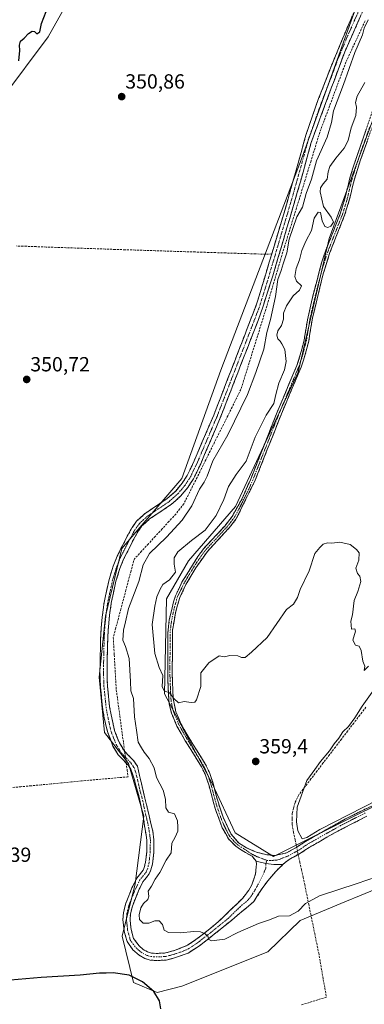
# Model space of a CAD drawing. Units: metres. Extents: x 628548 to 632027, y 4694916 to 4697294.
# Drawn here: x 629522 to 629691, y 4696531 to 4697013 of the extents above; entities that cross this region are included whole.
import ezdxf
from ezdxf.enums import TextEntityAlignment as Align

# ---------------------------------------------------------------- set-up
doc = ezdxf.new("R2010")
doc.units = ezdxf.units.M
doc.header["$MEASUREMENT"] = 0
doc.linetypes.add('TRAZO_Y_PUNTO', pattern=[1, 0.5, -0.25, 0, -0.25])
doc.linetypes.add('TRAZOSX2', pattern=[1.5, 1, -0.5])
for name, color, linetype, lineweight in [('Arbolado forestal CxS', 92, 'Continuous', 0), ('Camino', 19, 'TRAZOSX2', 0), ('Camino Cxs', 19, 'Continuous', 0), ('Camino eje', 19, 'TRAZO_Y_PUNTO', 0), ('Carátula', 7, 'Continuous', 5), ('Corriente artificial lineal', 5, 'TRAZOSX2', 13), ('Corriente artificial lineal oculto', 135, 'TRAZO_Y_PUNTO', 13), ('Cultivos herbáceos CxS', 92, 'Continuous', 0), ('Curva de nivel maestra', 36, 'Continuous', 30), ('Curva de nivel normal', 36, 'Continuous', 0), ('Matorral CxS', 135, 'Continuous', 0), ('Punto de cota en terreno', 7, 'Continuous', 0), ('Rótulo de punto de cota en terreno', 19, 'Continuous', 0)]:
    doc.layers.add(name, color=color, linetype=linetype, lineweight=lineweight)
doc.styles.add('Arial', font='txt', dxfattribs={"height": 0.2})

# ---------------------------------------------------------------- blocks, each defined once
blk = doc.blocks.new('*U151')
at = {"layer": 'Cultivos herbáceos CxS', "color": 92, "linetype": 'Continuous', "lineweight": 0}
for points in [[(629320.1791, 4696527.1845, 349.0906), (629327.4957, 4696594.6749, 347.311), (629345.9777, 4696683.2277, 350.253), (629359.1383, 4696725.3669, 349.4723), (629373.6145, 4696753.0211, 350.6906), (629406.1771, 4696809.6545, 350.671), (629445.1757, 4696859.8199, 350.8095), (629486.7565, 4696936.7447, 350.6136), (629513.2997, 4696973.7331, 350.8619), (629536.0511, 4697004.0833, 350.9045), (629565.7117, 4697057.0899, 351.206), (629588.8151, 4697101.4721, 351.1697), (629611.2675, 4697146.4735, 351.1784), (629632.9231, 4697198.4401, 351.911), (629659.3312, 4697250.2453, 351.895), (629842.3162, 4697253.6575, 356.1204)], [(629691.5197, 4697032.5377, 352.2331), (629660.2355, 4696945.2809, 352.8476), (629620.4195, 4696840.9543, 351.6621), (629601.4591, 4696787.8417, 351.8289), (629572.0717, 4696753.6983, 351.1987), (629564.0473, 4696720.4963, 351.542), (629560.9349, 4696690.5751, 350.8504), (629563.5397, 4696663.5989, 350.7725), (629575.2611, 4696648.3811, 352.2648), (629582.8529, 4696622.5329, 352.9624), (629578.5455, 4696589.4065, 353.0021), (629572.1543, 4696563.8493, 351.8575), (629577.7669, 4696541.1273, 349.7705), (629589.3137, 4696536.3303, 350.4221), (629601.4569, 4696539.3545, 351.3217), (629643.3947, 4696556.1589, 351.3156), (629659.2831, 4696571.6021, 352.2514), (629679.1399, 4696579.8101, 352.5459), (629702.8899, 4696589.6223, 353.0556)], [(629736.7535, 4696648.1029, 359.8586), (629646.2245, 4696602.8379, 359.0692), (629627.4365, 4696614.5001, 358.7289), (629616.1459, 4696638.5899, 358.9158), (629592.9267, 4696682.5661, 359.9751), (629593.8753, 4696729.0393, 360.5621), (629604.7075, 4696747.5295, 360.3439), (629627.5909, 4696774.1269, 360.6634), (629658.3385, 4696840.0053, 360.8659), (629673.5071, 4696905.4479, 360.8293), (629700.3169, 4696978.4773, 361.4326)]]:
    blk.add_polyline3d(points, dxfattribs=at)
blk = doc.blocks.new('*U177')
at = {"layer": 'Curva de nivel normal', "color": 36, "linetype": 'Continuous', "lineweight": 0}
for points in [[(629697.21, 4696630.63, 360), (629668.88, 4696616.15, 360), (629662.59, 4696612.18, 360), (629660.24, 4696611.51, 360), (629658.16, 4696615.47, 360), (629657.42, 4696619.88, 360), (629657.8, 4696626.96, 360), (629662.54, 4696640.04, 360), (629666.48, 4696645.47, 360), (629669.13, 4696649.29, 360), (629673.55, 4696654.56, 360), (629675.91, 4696658, 360), (629678.15, 4696660.8, 360), (629680.12, 4696663.81, 360), (629682.92, 4696666.52, 360), (629686.07, 4696670.78, 360), (629689.65, 4696676.45, 360), (629696.99, 4696686.67, 360)], [(629692.75, 4696696.04, 360), (629690.59, 4696693.97, 360), (629690.96, 4696695.96, 360), (629689.96, 4696698.5, 360), (629689.03, 4696703.76, 360), (629688.1, 4696705.83, 360), (629686.32, 4696706.38, 360), (629685.07, 4696708.72, 360), (629686.31, 4696713.12, 360), (629685.99, 4696714.24, 360), (629684.36, 4696714.16, 360), (629683.97, 4696718.05, 360), (629684.86, 4696721.24, 360), (629685.74, 4696728.16, 360), (629687.43, 4696732.58, 360), (629688.88, 4696737.43, 360), (629688.51, 4696740.08, 360), (629687.3, 4696741.36, 360), (629686.54, 4696743.94, 360), (629687.92, 4696747.98, 360), (629688.1, 4696751.5, 360), (629686.79, 4696753.18, 360), (629683.77, 4696755.66, 360), (629678.65, 4696756.71, 360), (629674.72, 4696756.28, 360), (629672.6, 4696756.33, 360), (629670.53, 4696755.79, 360), (629668.87, 4696754.12, 360), (629666.46, 4696751.14, 360), (629663.65, 4696742.78, 360), (629659.32, 4696733.55, 360), (629657.99, 4696729.72, 360), (629655.99, 4696726.38, 360), (629652.56, 4696723.72, 360), (629643.2, 4696710.05, 360), (629635.49, 4696702.81, 360), (629632.32, 4696700.27, 360), (629630.53, 4696700.26, 360), (629628.82, 4696701.12, 360), (629624.85, 4696701.19, 360), (629622.31, 4696700.62, 360), (629619.64, 4696701.05, 360), (629614.56, 4696697.72, 360), (629610.73, 4696692.78, 360), (629610.71, 4696686.1, 360), (629608.48, 4696679.54, 360), (629607.68, 4696678.49, 360), (629605.98, 4696678.26, 360), (629602.53, 4696678.79, 360), (629599.7, 4696678.14, 360), (629597.44, 4696680.17, 360), (629595.43, 4696682.96, 360), (629592.74, 4696684.01, 360), (629591.79, 4696686.1, 360), (629592.03, 4696691.39, 360), (629590.36, 4696695.36, 360), (629588.26, 4696702.2, 360), (629586.85, 4696716.38, 360), (629588.1, 4696725.38, 360), (629589.11, 4696730.05, 360), (629590.86, 4696733.72, 360), (629592.16, 4696736.05, 360), (629595.35, 4696738.38, 360), (629598.29, 4696742.05, 360), (629597.71, 4696745.91, 360), (629597.59, 4696749.01, 360), (629599.5, 4696752, 360), (629606.1, 4696757.5, 360), (629612.82, 4696762.62, 360), (629618.12, 4696769.74, 360), (629621.98, 4696777.64, 360), (629624.29, 4696784.05, 360), (629627.92, 4696789.87, 360), (629632.88, 4696796.4, 360), (629637.26, 4696808.21, 360), (629642.64, 4696818.92, 360), (629646.38, 4696824.66, 360), (629647.38, 4696829.09, 360), (629648.91, 4696834.52, 360), (629651.67, 4696841.04, 360), (629652.4, 4696845.19, 360), (629651.79, 4696851.07, 360), (629650.38, 4696853.84, 360), (629649.47, 4696855.21, 360), (629648.34, 4696856.2, 360), (629647.79, 4696858.04, 360), (629648.4, 4696860.15, 360), (629650.11, 4696862.74, 360), (629651.05, 4696865.91, 360), (629651.14, 4696868.77, 360), (629652.5, 4696872.49, 360), (629655.87, 4696877.39, 360), (629658.89, 4696880.06, 360), (629659.84, 4696882.18, 360), (629657.54, 4696884.54, 360), (629656.68, 4696886.76, 360), (629657.38, 4696890.78, 360), (629658.86, 4696894.93, 360), (629660.09, 4696899.59, 360), (629662.05, 4696904.16, 360), (629664.79, 4696909.37, 360), (629666.14, 4696915.31, 360), (629668.07, 4696918.25, 360), (629669.24, 4696918.07, 360), (629669.99, 4696914.06, 360), (629671.26, 4696911.34, 360), (629672.8, 4696910.7, 360), (629674.33, 4696911.4, 360), (629675.53, 4696913.44, 360), (629674.47, 4696915.88, 360), (629670.64, 4696921.05, 360), (629669.03, 4696928.31, 360), (629669.26, 4696930.17, 360), (629670.55, 4696932.19, 360), (629672.45, 4696934.5, 360), (629672.88, 4696938.03, 360), (629673.71, 4696940.56, 360), (629676.67, 4696944.76, 360), (629680.84, 4696949.58, 360), (629682.82, 4696953.37, 360), (629684.23, 4696959.5, 360), (629686.57, 4696965.66, 360), (629686.79, 4696969.7, 360), (629686.26, 4696971.92, 360), (629687.21, 4696975.03, 360), (629690.91, 4696981.8, 360)]]:
    blk.add_polyline3d(points, dxfattribs=at)
blk = doc.blocks.new('*U191')
at = {"layer": 'Curva de nivel maestra', "color": 36, "linetype": 'Continuous', "lineweight": 30}
for points in [[(629591.13, 4696528.31, 350), (629590.5, 4696532.15, 350), (629587.72, 4696536.83, 350), (629582.22, 4696541.57, 350), (629575.67, 4696544.76, 350), (629567.86, 4696545.99, 350), (629564.36, 4696545.71, 350), (629561.08, 4696545.74, 350), (629551.72, 4696544.8, 350), (629532.54, 4696543.64, 350), (629502.36, 4696541.1, 350), (629488.37, 4696539.44, 350), (629470.67, 4696537.58, 350), (629441.11, 4696533.9, 350), (629427.75, 4696532.56, 350), (629419.73, 4696531.42, 350), (629404.89, 4696530.26, 350)], [(629521.73, 4696992.4, 350), (629522.12, 4696997.4, 350), (629521.93, 4697000.07, 350), (629522.51, 4697001.94, 350), (629524.32, 4697003.54, 350), (629526.38, 4697005.77, 350), (629528.15, 4697006.9, 350), (629529.28, 4697006.71, 350), (629530.48, 4697005.6, 350), (629531.99, 4697006.58, 350), (629532.79, 4697010.64, 350), (629535.08, 4697016.53, 350)]]:
    blk.add_polyline3d(points, dxfattribs=at)
blk = doc.blocks.new('5PATER')
at = {"layer": 'Carátula', "linetype": 'Continuous', "lineweight": 5}
h = blk.add_hatch(color=250, dxfattribs=at)
edge = h.paths.add_edge_path()
edge.add_ellipse((0, 0.01), major_axis=(-1.33, -1.34), ratio=0.999422, start_angle=0, end_angle=360)

msp = doc.modelspace()

# ---------------------------------------------------------------- linework, layer by layer
at = {"layer": 'Arbolado forestal CxS', "color": 92, "linetype": 'Continuous', "lineweight": 0}
for points in [[(629659.33, 4697250.25, 351.9), (629632.92, 4697198.44, 351.91), (629611.27, 4697146.47, 351.18), (629588.82, 4697101.47, 351.17), (629565.71, 4697057.09, 351.21), (629536.05, 4697004.08, 350.9), (629513.3, 4696973.73, 350.86), (629486.76, 4696936.74, 350.61), (629445.18, 4696859.82, 350.81), (629406.18, 4696809.65, 350.67), (629373.61, 4696753.02, 350.69), (629359.14, 4696725.37, 349.47), (629345.98, 4696683.23, 350.25), (629327.5, 4696594.67, 347.31), (629320.18, 4696527.18, 349.09), (629312.09, 4696488.66, 348.07), (629310.27, 4696456.27, 348.56), (629308.47, 4696419.2, 347.99), (629309.35, 4696385.08, 347.88), (629317.48, 4696330.34, 347.63)], [(629565.71, 4697057.09, 351.21), (629536.05, 4697004.08, 350.9), (629513.3, 4696973.73, 350.86), (629486.76, 4696936.74, 350.61), (629445.18, 4696859.82, 350.81), (629406.18, 4696809.65, 350.67), (629373.61, 4696753.02, 350.69), (629359.14, 4696725.37, 349.47), (629345.98, 4696683.23, 350.25), (629327.5, 4696594.67, 347.31), (629320.18, 4696527.18, 349.09)]]:
    msp.add_polyline3d(points, dxfattribs=at)
at = {"layer": 'Camino', "color": 19, "linetype": 'TRAZOSX2', "lineweight": 0}
for points in [[(629650.8, 4696598.87), (629649.63, 4696597.82), (629647.13, 4696595.28), (629643.45, 4696590.95), (629640.6, 4696587.2), (629636.67, 4696580.88), (629628.69, 4696574.1), (629616.45, 4696564.15), (629609.95, 4696559.11), (629604.46, 4696555.59), (629598.77, 4696553.51), (629593.79, 4696552.16), (629588.81, 4696551.93), (629585.9, 4696552.17), (629583.26, 4696552.99), (629580.47, 4696554.53), (629577.5, 4696557.17), (629574.58, 4696561.22), (629573.18, 4696566.45), (629572.56, 4696572.02), (629572.82, 4696575.26), (629573.86, 4696579.58), (629577.01, 4696587.48), (629579.39, 4696592.31), (629582.44, 4696596.12), (629582.99, 4696597.44), (629583.63, 4696600.08), (629584.19, 4696605.05), (629584.27, 4696610.86), (629582.63, 4696621.44), (629580.69, 4696631.21), (629578.08, 4696640.87), (629576.4, 4696645.65), (629575.07, 4696647.62), (629570.29, 4696652.64), (629567.71, 4696656.92), (629565.12, 4696663.52), (629563.42, 4696670.72), (629562.62, 4696675.65), (629561.58, 4696685.9), (629561.34, 4696693.43), (629561.63, 4696708.56), (629562.05, 4696716.49), (629562.85, 4696723.56), (629563.66, 4696728.76), (629565.82, 4696738.52), (629567.77, 4696744.94), (629569.75, 4696749.85), (629571.62, 4696753.56), (629574.68, 4696759.6), (629577.13, 4696763.95), (629579.29, 4696767), (629583.45, 4696770.82), (629594.22, 4696778.04), (629598.38, 4696781.78), (629601.5, 4696785.56), (629604.02, 4696789.37), (629607.43, 4696796.58), (629616.99, 4696818.93), (629625.49, 4696840.86), (629638.13, 4696873.72), (629645.34, 4696897.81), (629651.88, 4696919.64), (629662.08, 4696955.92), (629666.87, 4696970.13), (629674.09, 4696988.79), (629683.18, 4697010.77), (629691.66, 4697029.21)], [(629694.64, 4697027.41), (629681.08, 4696996.76), (629664.64, 4696952.4), (629659.39, 4696933.11), (629645.87, 4696887.04), (629639.75, 4696868), (629628.73, 4696839.61), (629620.21, 4696817.62), (629610.6, 4696795.15), (629607.05, 4696787.66), (629604.29, 4696783.49), (629600.89, 4696779.38), (629596.36, 4696775.29), (629585.6, 4696768.08), (629581.9, 4696764.7), (629580.06, 4696762.1), (629577.62, 4696757.74), (629572.91, 4696748.42), (629571.05, 4696743.78), (629569.17, 4696737.64), (629567.03, 4696727.87), (629566.03, 4696721.06), (629565.31, 4696713.34), (629564.96, 4696703.34), (629564.8, 4696691.94), (629565.04, 4696686.14), (629566.05, 4696676.18), (629568.46, 4696664.51), (629570.83, 4696658.48), (629573.46, 4696654.23), (629577.77, 4696649.82), (629579.63, 4696647.06), (629587.2, 4696615.19), (629587.74, 4696611.06), (629587.65, 4696604.82), (629586.98, 4696599.05), (629586.29, 4696596.34), (629585.46, 4696594.34), (629582.34, 4696590.43), (629580.18, 4696586.06), (629577.18, 4696578.53), (629576.26, 4696574.71), (629576.04, 4696572.07), (629576.6, 4696567.1), (629577.76, 4696562.76), (629580.49, 4696559.09), (629582.46, 4696557.39), (629584.62, 4696556.2), (629586.56, 4696555.6), (629588.86, 4696555.4), (629593.39, 4696555.64), (629598.65, 4696557.13), (629604.18, 4696559.38), (629608.28, 4696562.2), (629614.29, 4696566.87), (629619.39, 4696571.01), (629631.15, 4696582.46), (629634.18, 4696586.41), (629635.65, 4696589.02), (629637.41, 4696594.37), (629637.9, 4696599.34), (629637.78, 4696600.58)], [(629637.78, 4696600.58), (629635.71, 4696602.99), (629632.55, 4696604.81), (629627.75, 4696607.86), (629624.22, 4696611.49), (629621.18, 4696616.95), (629617.84, 4696625.94), (629614.68, 4696637.48), (629612.79, 4696643.09), (629611.01, 4696646.83), (629603.08, 4696659.55), (629599, 4696666.72), (629596.35, 4696672.98), (629595.12, 4696677.84), (629594.48, 4696689.99), (629594.5, 4696712.05), (629595.25, 4696718.74), (629597.28, 4696727.51), (629598.27, 4696730.47), (629601.43, 4696737.08), (629609.17, 4696749.65), (629612.15, 4696753.64), (629622.34, 4696764.64), (629626.01, 4696769.26), (629630.85, 4696778.07), (629634.91, 4696787.21), (629648.02, 4696820.39), (629657.6, 4696843.16), (629659.18, 4696847.9), (629661.22, 4696855.66), (629662.84, 4696865.53), (629665.24, 4696876.54), (629669.77, 4696893.46), (629671.67, 4696899.21), (629678.87, 4696917.5), (629681.12, 4696924.78), (629683.46, 4696934.51), (629685.1, 4696939.89), (629694.77, 4696968.25)], [(629697.11, 4696967.18), (629688.79, 4696943.89), (629685.8, 4696934.51), (629684, 4696927.11), (629683.3, 4696924.19), (629681, 4696916.76), (629673.8, 4696898.46), (629670.53, 4696888.06), (629669.9, 4696885.46), (629665.29, 4696866.33), (629663.43, 4696855.2), (629661.94, 4696849.32), (629660.82, 4696845.82), (629659.71, 4696842.38), (629650.11, 4696819.54), (629643.2, 4696802.04), (629637.3, 4696787.12), (629627.86, 4696767.92), (629624.65, 4696763.87), (629613.9, 4696752.22), (629608.3, 4696744.25), (629603.42, 4696736.02), (629600.38, 4696729.68), (629598.29, 4696722.17), (629596.84, 4696713.6), (629596.7, 4696692.09), (629597.12, 4696680.28), (629598.51, 4696673.66), (629601.02, 4696667.72), (629604.76, 4696661.13), (629612.99, 4696647.91), (629614.88, 4696643.94), (629616.84, 4696638.12), (629618.64, 4696631.06), (629621.55, 4696622.04), (629625.45, 4696613.78), (629629.18, 4696609.63), (629633.02, 4696607.12), (629637.86, 4696604.95), (629643.03, 4696603.7), (629646.86, 4696603.32), (629652.61, 4696604.66), (629657.69, 4696607.45), (629661.83, 4696610.26), (629681.42, 4696621.23), (629690.35, 4696625.73), (629710.48, 4696634.71)], [(629691.84, 4696622.59), (629676.67, 4696614.75), (629663.65, 4696607.31), (629659.5, 4696604.49), (629654.44, 4696601.71), (629652.16, 4696600.11), (629650.8, 4696598.87)]]:
    msp.add_lwpolyline(points, dxfattribs=at)
at = {"layer": 'Camino Cxs', "color": 19, "linetype": 'Continuous', "lineweight": 0}
msp.add_lwpolyline([(629637.78, 4696600.58), (629642.41, 4696599.4), (629646.39, 4696598.88), (629650.8, 4696598.87)], dxfattribs=at)
msp.add_lwpolyline([(629637.78, 4696600.58), (629642.41, 4696599.4), (629646.39, 4696598.88), (629650.8, 4696598.87)], dxfattribs=at)
for points in [[(629688.83, 4697014.27, 352.33), (629686.89, 4697009.9, 352.39), (629684.95, 4697005.52, 352.59), (629683.02, 4697001.14, 352.52), (629681.08, 4696996.76, 352.23), (629679.44, 4696992.32, 352.52), (629677.79, 4696987.89, 352.52), (629676.15, 4696983.45, 352.29), (629674.5, 4696979.02, 352.45), (629672.86, 4696974.58, 352.47), (629671.22, 4696970.14, 352.4), (629669.57, 4696965.71, 352.42), (629667.93, 4696961.27, 352.35), (629666.28, 4696956.84, 352.37), (629664.64, 4696952.4, 352.44), (629663.33, 4696947.58, 352.48), (629662.02, 4696942.76, 352.5), (629660.7, 4696937.93, 352.39), (629659.39, 4696933.11, 352.62), (629658.04, 4696928.5, 353.36), (629656.69, 4696923.9, 352.78), (629655.33, 4696919.29, 352.76), (629653.98, 4696914.68, 352.99), (629652.63, 4696910.08, 353.01), (629651.28, 4696905.47, 352.76), (629649.93, 4696900.86, 352.67), (629648.57, 4696896.25, 352.98), (629647.22, 4696891.65, 352.95), (629645.87, 4696887.04, 352.55), (629644.34, 4696882.28, 352.63), (629642.81, 4696877.52, 352.78), (629641.28, 4696872.76, 352.32), (629639.75, 4696868, 352.36), (629638.18, 4696863.94, 352.49), (629636.6, 4696859.89, 352.5), (629635.03, 4696855.83, 352.43), (629633.45, 4696851.78, 352.51), (629631.88, 4696847.72, 352.55), (629630.3, 4696843.67, 352.48), (629628.73, 4696839.61, 352.59), (629627.03, 4696835.21, 352.46), (629625.32, 4696830.81, 352.3), (629623.62, 4696826.42, 352.34), (629621.91, 4696822.02, 352.34), (629620.21, 4696817.62, 352.19), (629618.29, 4696813.13, 352.31), (629616.37, 4696808.63, 352.16), (629614.44, 4696804.14, 352.13), (629612.52, 4696799.64, 352.48), (629610.6, 4696795.15, 352.07), (629608.83, 4696791.41, 352.19), (629607.05, 4696787.66, 352.28), (629605.67, 4696785.58, 352.16), (629604.29, 4696783.49, 352.14), (629602.59, 4696781.44, 352.04), (629600.89, 4696779.38, 351.9), (629598.63, 4696777.34, 351.77), (629596.36, 4696775.29, 351.67), (629592.77, 4696772.89, 351.39), (629589.19, 4696770.48, 351.26), (629585.6, 4696768.08, 351.01), (629583.75, 4696766.39, 351.03), (629581.9, 4696764.7, 350.92), (629580.06, 4696762.1, 350.9), (629577.62, 4696757.74, 350.98), (629576.05, 4696754.63, 350.98), (629574.48, 4696751.53, 351.1), (629572.91, 4696748.42, 351.06), (629571.05, 4696743.78, 350.98), (629570.11, 4696740.71, 351.13), (629569.17, 4696737.64, 351.22), (629568.46, 4696734.38, 351.26), (629567.74, 4696731.13, 351.25), (629567.03, 4696727.87, 351.19), (629566.53, 4696724.47, 351.18), (629566.03, 4696721.06, 351.12), (629565.67, 4696717.2, 351.12), (629565.31, 4696713.34, 351.22), (629565.19, 4696710.01, 351.24), (629565.08, 4696706.67, 351.27), (629564.96, 4696703.34, 351.29), (629564.91, 4696699.54, 351.16), (629564.85, 4696695.74, 351.11), (629564.8, 4696691.94, 351.05), (629564.92, 4696689.04, 350.99), (629565.04, 4696686.14, 350.97), (629565.38, 4696682.82, 350.97), (629565.71, 4696679.5, 350.98), (629566.05, 4696676.18, 350.96), (629566.85, 4696672.29, 350.97), (629567.66, 4696668.4, 350.99), (629568.46, 4696664.51, 351.06), (629569.65, 4696661.5, 351.13), (629570.83, 4696658.48, 351.23), (629573.46, 4696654.23, 351.81), (629575.62, 4696652.03, 351.93), (629577.77, 4696649.82, 352.24), (629579.63, 4696647.06, 352.48), (629580.71, 4696642.51, 352.71), (629581.79, 4696637.95, 352.62), (629582.87, 4696633.4, 352.67), (629583.96, 4696628.85, 352.94), (629585.04, 4696624.3, 352.97), (629586.12, 4696619.74, 352.93), (629587.2, 4696615.19, 353.03), (629587.74, 4696611.06, 353.19), (629587.7, 4696607.94, 353.26), (629587.65, 4696604.82, 353.25), (629587.32, 4696601.94, 353.26), (629586.98, 4696599.05, 353.29), (629586.29, 4696596.34, 353.46), (629585.46, 4696594.34, 353.56), (629583.9, 4696592.39, 353.35), (629582.34, 4696590.43, 352.91), (629580.18, 4696586.06, 352.72), (629578.68, 4696582.3, 352.84), (629577.18, 4696578.53, 352.4), (629576.26, 4696574.71, 352.14), (629576.04, 4696572.07, 352.15), (629576.32, 4696569.59, 352.15), (629576.6, 4696567.1, 352.14), (629577.76, 4696562.76, 352.16), (629580.49, 4696559.09, 352.16), (629582.46, 4696557.39, 352.24), (629584.62, 4696556.2, 352.41), (629586.56, 4696555.6, 352.54), (629588.86, 4696555.4, 352.71), (629593.39, 4696555.64, 353.05), (629596.02, 4696556.39, 353.28), (629598.65, 4696557.13, 353.47), (629601.42, 4696558.26, 353.65), (629604.18, 4696559.38, 353.98), (629608.28, 4696562.2, 354.46), (629611.29, 4696564.54, 354.82), (629614.29, 4696566.87, 355.16), (629616.84, 4696568.94, 355.41), (629619.39, 4696571.01, 355.75), (629622.33, 4696573.87, 356.06), (629625.27, 4696576.74, 356.49), (629628.21, 4696579.6, 356.89), (629631.15, 4696582.46, 357.2), (629634.18, 4696586.41, 357.69), (629635.65, 4696589.02, 357.93), (629636.53, 4696591.7, 358.17), (629637.41, 4696594.37, 358.4), (629637.9, 4696599.34, 358.66), (629637.78, 4696600.58, 358.69), (629637.78, 4696600.58, 358.69), (629642.41, 4696599.4, 358.8), (629646.39, 4696598.88, 358.82), (629650.8, 4696598.87, 358.67), (629649.63, 4696597.82, 358.56), (629647.13, 4696595.28, 358.39), (629645.29, 4696593.12, 358.23), (629643.45, 4696590.95, 358.07), (629640.6, 4696587.2, 357.79), (629638.64, 4696584.04, 357.39), (629636.67, 4696580.88, 356.99), (629634.01, 4696578.62, 356.72), (629631.35, 4696576.36, 356.53), (629628.69, 4696574.1, 356.29), (629625.63, 4696571.61, 356.04), (629622.57, 4696569.13, 355.72), (629619.51, 4696566.64, 355.43), (629616.45, 4696564.15, 355.12), (629613.2, 4696561.63, 354.67), (629609.95, 4696559.11, 354.38), (629607.21, 4696557.35, 354.16), (629604.46, 4696555.59, 353.96), (629601.62, 4696554.55, 353.55), (629598.77, 4696553.51, 353.28), (629596.28, 4696552.84, 352.99), (629593.79, 4696552.16, 352.68), (629588.81, 4696551.93, 352.22), (629585.9, 4696552.17, 352.04), (629583.26, 4696552.99, 352.08), (629580.47, 4696554.53, 352.01), (629577.5, 4696557.17, 351.88), (629574.58, 4696561.22, 351.64), (629573.88, 4696563.84, 351.57), (629573.18, 4696566.45, 351.51), (629572.87, 4696569.24, 351.53), (629572.56, 4696572.02, 351.62), (629572.82, 4696575.26, 351.59), (629573.86, 4696579.58, 351.51), (629575.44, 4696583.53, 351.88), (629577.01, 4696587.48, 352.04), (629578.2, 4696589.9, 352.05), (629579.39, 4696592.31, 352.17), (629582.44, 4696596.12, 352.92), (629582.99, 4696597.44, 352.98), (629583.63, 4696600.08, 352.95), (629583.91, 4696602.57, 352.89), (629584.19, 4696605.05, 352.8), (629584.23, 4696607.96, 352.66), (629584.27, 4696610.86, 352.66), (629583.72, 4696614.39, 352.64), (629583.18, 4696617.91, 352.66), (629582.63, 4696621.44, 352.69), (629581.66, 4696626.33, 352.62), (629580.69, 4696631.21, 352.33), (629579.82, 4696634.43, 352.16), (629578.95, 4696637.65, 352.17), (629578.08, 4696640.87, 352.15), (629577.24, 4696643.26, 352.03), (629576.4, 4696645.65, 351.87), (629575.07, 4696647.62, 351.69), (629572.68, 4696650.13, 351.45), (629570.29, 4696652.64, 351.24), (629567.71, 4696656.92, 350.82), (629566.42, 4696660.22, 350.75), (629565.12, 4696663.52, 350.74), (629564.27, 4696667.12, 350.66), (629563.42, 4696670.72, 350.62), (629562.62, 4696675.65, 350.58), (629562.27, 4696679.07, 350.56), (629561.93, 4696682.48, 350.59), (629561.58, 4696685.9, 350.6), (629561.46, 4696689.67, 350.62), (629561.34, 4696693.43, 350.63), (629561.41, 4696697.21, 350.65), (629561.49, 4696701, 350.7), (629561.56, 4696704.78, 350.79), (629561.63, 4696708.56, 350.93), (629561.84, 4696712.53, 350.83), (629562.05, 4696716.49, 350.69), (629562.45, 4696720.03, 350.64), (629562.85, 4696723.56, 350.66), (629563.26, 4696726.16, 350.7), (629563.66, 4696728.76, 350.73), (629564.74, 4696733.64, 350.8), (629565.82, 4696738.52, 350.74), (629566.8, 4696741.73, 350.69), (629567.77, 4696744.94, 350.68), (629568.76, 4696747.4, 350.7), (629569.75, 4696749.85, 350.79), (629571.62, 4696753.56, 350.96), (629573.15, 4696756.58, 350.9), (629574.68, 4696759.6, 350.87), (629577.13, 4696763.95, 350.85), (629579.29, 4696767, 350.86), (629581.37, 4696768.91, 350.86), (629583.45, 4696770.82, 350.89), (629587.04, 4696773.23, 350.91), (629590.63, 4696775.63, 350.98), (629594.22, 4696778.04, 351.14), (629596.3, 4696779.91, 351.17), (629598.38, 4696781.78, 351.31), (629601.5, 4696785.56, 351.29), (629604.02, 4696789.37, 351.38), (629605.73, 4696792.98, 351.36), (629607.43, 4696796.58, 351.4), (629609.34, 4696801.05, 351.56), (629611.25, 4696805.52, 351.65), (629613.17, 4696809.99, 351.59), (629615.08, 4696814.46, 351.67), (629616.99, 4696818.93, 351.59), (629618.69, 4696823.32, 351.65), (629620.39, 4696827.7, 351.89), (629622.09, 4696832.09, 351.85), (629623.79, 4696836.47, 351.83), (629625.49, 4696840.86, 352.02), (629627.07, 4696844.97, 351.97), (629628.65, 4696849.08, 351.76), (629630.23, 4696853.18, 352.04), (629631.81, 4696857.29, 351.91), (629633.39, 4696861.4, 351.72), (629634.97, 4696865.51, 351.89), (629636.55, 4696869.61, 351.99), (629638.13, 4696873.72, 351.7), (629639.33, 4696877.74, 351.78), (629640.53, 4696881.75, 351.88), (629641.74, 4696885.77, 351.76), (629642.94, 4696889.78, 351.7), (629644.14, 4696893.8, 351.85), (629645.34, 4696897.81, 351.93), (629646.65, 4696902.18, 351.82), (629647.96, 4696906.54, 351.83), (629649.26, 4696910.91, 351.86), (629650.57, 4696915.27, 352.07), (629651.88, 4696919.64, 352.15), (629653.16, 4696924.18, 351.89), (629654.43, 4696928.71, 352.1), (629655.71, 4696933.25, 352.03), (629656.98, 4696937.78, 351.88), (629658.26, 4696942.32, 351.72), (629659.53, 4696946.85, 351.74), (629660.81, 4696951.39, 351.73), (629662.08, 4696955.92, 351.66), (629663.68, 4696960.66, 351.69), (629665.27, 4696965.39, 351.71), (629666.87, 4696970.13, 351.65), (629668.31, 4696973.86, 351.7), (629669.76, 4696977.59, 351.8), (629671.2, 4696981.33, 351.8), (629672.65, 4696985.06, 351.74), (629674.09, 4696988.79, 351.71), (629675.91, 4696993.19, 351.78), (629677.73, 4696997.58, 351.67), (629679.54, 4697001.98, 351.67), (629681.36, 4697006.37, 351.55), (629683.18, 4697010.77, 351.63), (629684.88, 4697014.46, 351.72)], [(629691.84, 4696622.59, 359.53), (629688.05, 4696620.63, 359.5), (629684.26, 4696618.67, 359.52), (629680.46, 4696616.71, 359.49), (629676.67, 4696614.75, 359.46), (629672.33, 4696612.27, 359.45), (629667.99, 4696609.79, 359.45), (629663.65, 4696607.31, 359.5), (629661.58, 4696605.9, 359.46), (629659.5, 4696604.49, 359.37), (629656.97, 4696603.1, 359.4), (629654.44, 4696601.71, 359.11), (629652.16, 4696600.11, 358.82), (629650.8, 4696598.87, 358.67), (629646.39, 4696598.88, 358.82), (629642.41, 4696599.4, 358.8), (629637.78, 4696600.58, 358.69), (629635.71, 4696602.99, 358.68), (629632.55, 4696604.81, 358.61), (629630.15, 4696606.34, 358.56), (629627.75, 4696607.86, 358.5), (629625.99, 4696609.68, 358.48), (629624.22, 4696611.49, 358.5), (629622.7, 4696614.22, 358.56), (629621.18, 4696616.95, 358.53), (629619.51, 4696621.45, 358.63), (629617.84, 4696625.94, 358.72), (629616.79, 4696629.79, 358.75), (629615.73, 4696633.63, 358.75), (629614.68, 4696637.48, 358.75), (629613.74, 4696640.29, 358.77), (629612.79, 4696643.09, 358.86), (629611.01, 4696646.83, 359), (629608.37, 4696651.07, 359.29), (629605.72, 4696655.31, 359.49), (629603.08, 4696659.55, 359.7), (629601.04, 4696663.14, 359.8), (629599, 4696666.72, 359.84), (629597.68, 4696669.85, 359.92), (629596.35, 4696672.98, 359.93), (629595.74, 4696675.41, 359.88), (629595.12, 4696677.84, 359.85), (629594.91, 4696681.89, 359.88), (629594.69, 4696685.94, 359.91), (629594.48, 4696689.99, 359.97), (629594.48, 4696694.4, 360.09), (629594.49, 4696698.81, 360.22), (629594.49, 4696703.23, 360.33), (629594.5, 4696707.64, 360.47), (629594.5, 4696712.05, 360.51), (629594.88, 4696715.4, 360.5), (629595.25, 4696718.74, 360.49), (629596.27, 4696723.13, 360.49), (629597.28, 4696727.51, 360.46), (629598.27, 4696730.47, 360.44), (629599.85, 4696733.78, 360.38), (629601.43, 4696737.08, 360.36), (629604.01, 4696741.27, 360.36), (629606.59, 4696745.46, 360.36), (629609.17, 4696749.65, 360.4), (629612.15, 4696753.64, 360.46), (629615.55, 4696757.31, 360.45), (629618.94, 4696760.97, 360.41), (629622.34, 4696764.64, 360.51), (629624.18, 4696766.95, 360.58), (629626.01, 4696769.26, 360.64), (629627.62, 4696772.2, 360.62), (629629.24, 4696775.13, 360.59), (629630.85, 4696778.07, 360.6), (629632.2, 4696781.12, 360.62), (629633.56, 4696784.16, 360.62), (629634.91, 4696787.21, 360.55), (629636.55, 4696791.36, 360.56), (629638.19, 4696795.51, 360.55), (629639.83, 4696799.65, 360.49), (629641.47, 4696803.8, 360.51), (629643.1, 4696807.95, 360.56), (629644.74, 4696812.1, 360.45), (629646.38, 4696816.24, 360.41), (629648.02, 4696820.39, 360.39), (629649.94, 4696824.94, 360.28), (629651.85, 4696829.5, 360.42), (629653.77, 4696834.05, 360.5), (629655.68, 4696838.61, 360.47), (629657.6, 4696843.16, 360.61), (629659.18, 4696847.9, 360.74), (629660.2, 4696851.78, 360.68), (629661.22, 4696855.66, 360.69), (629661.76, 4696858.95, 360.76), (629662.3, 4696862.24, 360.82), (629662.84, 4696865.53, 360.88), (629663.64, 4696869.2, 360.93), (629664.44, 4696872.87, 360.93), (629665.24, 4696876.54, 360.82), (629666.37, 4696880.77, 360.8), (629667.51, 4696885, 360.84), (629668.64, 4696889.23, 360.84), (629669.77, 4696893.46, 360.68), (629670.72, 4696896.34, 360.66), (629671.67, 4696899.21, 360.63), (629673.47, 4696903.78, 360.71), (629675.27, 4696908.36, 360.44), (629677.07, 4696912.93, 360.24), (629678.87, 4696917.5, 360.36), (629680, 4696921.14, 360.43), (629681.12, 4696924.78, 360.49), (629681.9, 4696928.02, 360.6), (629682.68, 4696931.27, 360.76), (629683.46, 4696934.51, 360.81), (629684.28, 4696937.2, 360.88), (629685.1, 4696939.89, 360.91), (629686.71, 4696944.62, 361.03), (629688.32, 4696949.34, 361.13), (629689.94, 4696954.07, 361.04), (629691.55, 4696958.8, 361.23)], [(629692.12, 4696953.21, 361.14), (629690.45, 4696948.55, 361.27), (629688.79, 4696943.89, 361.2), (629687.3, 4696939.2, 361.04), (629685.8, 4696934.51, 360.89), (629684.9, 4696930.81, 361.01), (629684, 4696927.11, 360.97), (629683.3, 4696924.19, 360.8), (629682.15, 4696920.48, 360.58), (629681, 4696916.76, 360.65), (629679.2, 4696912.19, 360.73), (629677.4, 4696907.61, 360.59), (629675.6, 4696903.04, 360.76), (629673.8, 4696898.46, 360.91), (629672.71, 4696894.99, 360.79), (629671.62, 4696891.53, 360.85), (629670.53, 4696888.06, 361.06), (629669.9, 4696885.46, 361.05), (629668.75, 4696880.68, 360.99), (629667.6, 4696875.9, 360.92), (629666.44, 4696871.11, 360.93), (629665.29, 4696866.33, 361.01), (629664.67, 4696862.62, 361.02), (629664.05, 4696858.91, 360.99), (629663.43, 4696855.2, 360.9), (629662.69, 4696852.26, 360.8), (629661.94, 4696849.32, 360.73), (629660.82, 4696845.82, 360.81), (629659.71, 4696842.38, 360.79), (629657.79, 4696837.81, 360.62), (629655.87, 4696833.24, 360.63), (629653.95, 4696828.68, 360.62), (629652.03, 4696824.11, 360.49), (629650.11, 4696819.54, 360.6), (629648.38, 4696815.17, 360.56), (629646.66, 4696810.79, 360.51), (629644.93, 4696806.42, 360.63), (629643.2, 4696802.04, 360.58), (629641.73, 4696798.31, 360.51), (629640.25, 4696794.58, 360.53), (629638.78, 4696790.85, 360.52), (629637.3, 4696787.12, 360.5), (629635.41, 4696783.28, 360.57), (629633.52, 4696779.44, 360.56), (629631.63, 4696775.6, 360.57), (629629.74, 4696771.76, 360.6), (629627.86, 4696767.92, 360.64), (629626.25, 4696765.89, 360.59), (629624.65, 4696763.87, 360.52), (629621.96, 4696760.96, 360.42), (629619.28, 4696758.05, 360.35), (629616.59, 4696755.13, 360.31), (629613.9, 4696752.22, 360.36), (629611.1, 4696748.24, 360.3), (629608.3, 4696744.25, 360.33), (629605.86, 4696740.14, 360.32), (629603.42, 4696736.02, 360.35), (629601.9, 4696732.85, 360.34), (629600.38, 4696729.68, 360.39), (629599.34, 4696725.93, 360.42), (629598.29, 4696722.17, 360.43), (629597.57, 4696717.89, 360.4), (629596.84, 4696713.6, 360.42), (629596.81, 4696709.3, 360.34), (629596.78, 4696705, 360.27), (629596.76, 4696700.69, 360.2), (629596.73, 4696696.39, 360.11), (629596.7, 4696692.09, 360.03), (629596.84, 4696688.15, 359.99), (629596.98, 4696684.22, 359.98), (629597.12, 4696680.28, 359.97), (629597.82, 4696676.97, 359.96), (629598.51, 4696673.66, 359.94), (629599.77, 4696670.69, 359.9), (629601.02, 4696667.72, 359.85), (629602.89, 4696664.43, 359.8), (629604.76, 4696661.13, 359.71), (629606.82, 4696657.83, 359.58), (629608.88, 4696654.52, 359.4), (629610.93, 4696651.22, 359.21), (629612.99, 4696647.91, 359.06), (629614.88, 4696643.94, 358.95), (629615.86, 4696641.03, 358.9), (629616.84, 4696638.12, 358.89), (629617.74, 4696634.59, 358.85), (629618.64, 4696631.06, 358.82), (629620.1, 4696626.55, 358.8), (629621.55, 4696622.04, 358.72), (629623.5, 4696617.91, 358.66), (629625.45, 4696613.78, 358.61), (629627.32, 4696611.71, 358.6), (629629.18, 4696609.63, 358.6), (629633.02, 4696607.12, 358.66), (629635.44, 4696606.04, 358.74), (629637.86, 4696604.95, 358.8), (629640.45, 4696604.33, 358.88), (629643.03, 4696603.7, 358.94), (629646.86, 4696603.32, 359), (629649.74, 4696603.99, 359.18), (629652.61, 4696604.66, 359.35), (629655.15, 4696606.06, 359.58), (629657.69, 4696607.45, 359.76), (629659.76, 4696608.86, 359.86), (629661.83, 4696610.26, 359.92), (629665.75, 4696612.45, 359.72), (629669.67, 4696614.65, 359.68), (629673.58, 4696616.84, 359.68), (629677.5, 4696619.04, 359.64), (629681.42, 4696621.23, 359.72), (629685.89, 4696623.48, 359.67), (629690.35, 4696625.73, 359.75), (629694.38, 4696627.53, 359.74)]]:
    msp.add_polyline3d(points, dxfattribs=at)
at = {"layer": 'Camino eje', "color": 19, "linetype": 'TRAZO_Y_PUNTO', "lineweight": 0}
for points in [[(629688.91, 4697019.09), (629682.13, 4697003.77), (629677.59, 4696992.78), (629674.53, 4696984.54), (629670.92, 4696975.21), (629667.63, 4696966.33), (629665.24, 4696959.22), (629663.36, 4696954.16), (629660.74, 4696944.52), (629655.64, 4696926.38), (629653.02, 4696917.47), (629649.75, 4696906.56), (629645.61, 4696892.43), (629642, 4696880.38), (629638.94, 4696870.86), (629632.62, 4696854.43), (629627.11, 4696840.24), (629618.6, 4696818.28), (629609.02, 4696795.87), (629607.31, 4696792.26), (629605.54, 4696788.52), (629602.9, 4696784.53), (629601.34, 4696782.64), (629599.64, 4696780.58), (629597.37, 4696778.54), (629595.29, 4696776.67), (629584.53, 4696769.45), (629582.68, 4696767.76), (629580.6, 4696765.85), (629578.6, 4696763.03), (629577.37, 4696760.85), (629576.15, 4696758.67), (629574.62, 4696755.65), (629572.27, 4696750.99), (629571.33, 4696749.14), (629570.34, 4696746.68), (629569.41, 4696744.36), (629568.44, 4696741.15), (629567.5, 4696738.08), (629566.42, 4696733.2), (629565.35, 4696728.32), (629564.94, 4696725.72), (629564.44, 4696722.31), (629564.04, 4696718.78), (629563.68, 4696714.92), (629563.47, 4696710.95), (629563.3, 4696705.95), (629563.15, 4696698.39), (629563.07, 4696692.69), (629563.19, 4696688.92), (629563.31, 4696686.02), (629564.34, 4696675.92), (629564.74, 4696673.45), (629565.94, 4696667.62), (629566.79, 4696664.02), (629569.27, 4696657.7), (629570.56, 4696655.56), (629571.88, 4696653.44), (629574.27, 4696650.93), (629576.42, 4696648.72), (629578.02, 4696646.36), (629578.86, 4696643.97), (629581.05, 4696634.73), (629582.35, 4696629.9), (629583.32, 4696625.02), (629584.92, 4696618.32), (629585.74, 4696613.03), (629586.01, 4696610.96), (629585.92, 4696604.94), (629585.64, 4696602.45), (629585.31, 4696599.57), (629584.99, 4696598.25), (629584.5, 4696596.56), (629583.95, 4696595.23), (629582.39, 4696593.28), (629580.87, 4696591.37), (629579.68, 4696588.96), (629578.6, 4696586.77), (629575.52, 4696579.06), (629574.54, 4696574.99), (629574.43, 4696573.67), (629574.3, 4696572.05), (629574.61, 4696569.26), (629574.89, 4696566.78), (629576.17, 4696561.99), (629577.63, 4696559.97), (629579, 4696558.13), (629580.48, 4696556.81), (629581.47, 4696555.96), (629583.94, 4696554.6), (629586.23, 4696553.89), (629587.69, 4696553.77), (629588.84, 4696553.67), (629591.1, 4696553.79), (629593.59, 4696553.9), (629596.08, 4696554.58), (629598.71, 4696555.32), (629601.56, 4696556.36), (629604.32, 4696557.49), (629607.07, 4696559.25), (629609.12, 4696560.66), (629612.37, 4696563.18), (629615.37, 4696565.51), (629617.92, 4696567.58), (629624.04, 4696572.56), (629629.92, 4696578.28), (629633.91, 4696581.67), (629635.43, 4696583.65), (629637.39, 4696586.81), (629638.13, 4696588.11), (629641.16, 4696593.98), (629642.52, 4696597.31), (629642.41, 4696599.4)], [(629693.33, 4696960.05), (629689.17, 4696948.41), (629686.95, 4696941.89), (629685.45, 4696937.2), (629684.63, 4696934.51), (629683.73, 4696930.81), (629682.21, 4696924.49), (629679.94, 4696917.13), (629672.74, 4696898.84), (629671.79, 4696895.96), (629670.15, 4696890.76), (629669.58, 4696888.64), (629669.27, 4696887.34), (629667.57, 4696881), (629665.27, 4696871.44), (629664.07, 4696865.93), (629663.14, 4696860.37), (629662.33, 4696855.43), (629661.58, 4696852.49), (629660.56, 4696848.61), (629660, 4696846.86), (629659.21, 4696844.49), (629658.66, 4696842.77), (629653.86, 4696831.35), (629649.07, 4696819.97), (629639.06, 4696794.63), (629636.11, 4696787.17), (629634.08, 4696782.6), (629629.54, 4696773.38), (629627.05, 4696768.82), (629625.33, 4696766.57), (629623.5, 4696764.26), (629618.12, 4696758.43), (629613.03, 4696752.93), (629611.54, 4696750.94), (629608.74, 4696746.95), (629604.87, 4696740.67), (629602.43, 4696736.55), (629600.91, 4696733.38), (629599.33, 4696730.08), (629598.83, 4696728.6), (629597.79, 4696724.84), (629596.77, 4696720.46), (629596.05, 4696716.17), (629595.67, 4696712.83), (629595.6, 4696702.07), (629595.59, 4696691.04), (629595.8, 4696685.14), (629596.12, 4696679.06), (629596.82, 4696675.75), (629597.43, 4696673.32), (629598.76, 4696670.19), (629600.01, 4696667.22), (629601.88, 4696663.93), (629603.92, 4696660.34), (629608.04, 4696653.73), (629612, 4696647.37), (629613.84, 4696643.52), (629615.76, 4696637.8), (629616.66, 4696634.27), (629618.24, 4696628.5), (629619.7, 4696623.99), (629621.37, 4696619.5), (629623.32, 4696615.37), (629624.84, 4696612.64), (629626.7, 4696610.56), (629628.47, 4696608.75), (629630.39, 4696607.49), (629632.79, 4696605.97), (629635.47, 4696604.11), (629638.25, 4696602.76), (629643.01, 4696600.94)], [(629691.1, 4696624.16), (629686.63, 4696621.91), (629679.05, 4696617.99), (629669.25, 4696612.51), (629662.74, 4696608.79), (629658.6, 4696605.97), (629653.53, 4696603.19), (629647.87, 4696601.01), (629643.01, 4696600.94)], [(629642.41, 4696599.4), (629643.01, 4696600.94)]]:
    msp.add_lwpolyline(points, dxfattribs=at)
at = {"layer": 'Corriente artificial lineal', "color": 5, "linetype": 'TRAZOSX2', "lineweight": 13}
for points in [[(629691.01, 4697011.89, 353.71), (629689.12, 4697007.83, 354.27), (629687.24, 4697003.78, 353.91), (629685.36, 4696999.73, 353.69), (629683.47, 4696995.68, 353.52), (629681.59, 4696991.63, 353.15), (629680, 4696987.34, 353.34), (629678.41, 4696983.05, 353.3), (629676.82, 4696978.76, 352.98), (629675.23, 4696974.48, 353.09), (629673.63, 4696970.19, 353.6), (629672.04, 4696965.9, 353.15), (629670.45, 4696961.61, 352.86), (629668.86, 4696957.32, 352.84), (629667.43, 4696952.69, 353.08), (629666, 4696948.05, 353.05), (629664.57, 4696943.42, 354.04), (629663.15, 4696938.79, 353.65), (629661.72, 4696934.15, 352.87), (629660.29, 4696929.52, 354.03), (629658.86, 4696924.89, 353.64), (629657.43, 4696920.26, 353.45), (629656, 4696915.62, 353.43), (629654.58, 4696910.99, 353.96), (629653.15, 4696906.36, 354.02), (629651.72, 4696901.72, 353.27), (629650.29, 4696897.09, 353.31), (629648.99, 4696892.69, 354.04), (629647.68, 4696888.28, 353.69), (629646.38, 4696883.88, 352.72), (629645.07, 4696879.48, 353.32), (629643.77, 4696875.07, 353.43), (629642.46, 4696870.67, 353.03), (629641.11, 4696866.32, 352.55), (629639.75, 4696861.97, 352.9), (629638.4, 4696857.61, 353.12), (629637.05, 4696853.26, 352.81), (629635.69, 4696848.91, 352.6), (629634.34, 4696844.56, 353.08), (629632.99, 4696840.2, 353.32), (629631.63, 4696835.85, 352.81), (629630.28, 4696831.5, 352.99), (629628.13, 4696827.19, 353.07), (629625.99, 4696822.89, 352.83), (629623.84, 4696818.58, 353.04), (629621.7, 4696814.27, 352.63), (629619.55, 4696809.97, 353.05), (629617.41, 4696805.66, 352.73), (629615.26, 4696801.35, 353.01), (629613.12, 4696797.04, 353.08), (629610.97, 4696792.74, 352.38), (629608.83, 4696788.43, 352.73), (629606.68, 4696784.12, 352.62), (629604.54, 4696779.82, 352.74), (629602.39, 4696775.51, 352.74), (629600.42, 4696773.01, 352.62), (629598.44, 4696770.5, 352.71), (629595.08, 4696766.86, 352.69), (629591.73, 4696763.21, 352.3), (629588.37, 4696759.57, 352.61), (629585.01, 4696755.92, 352.87), (629581.66, 4696752.28, 352.26), (629578.3, 4696748.63, 352.01), (629577.79, 4696747.43, 352.05), (629576.55, 4696742.76, 352.15), (629575.31, 4696738.09, 352.28), (629574.07, 4696733.42, 352.54), (629572.83, 4696728.75, 352.75), (629571.58, 4696724.08, 352.01), (629570.34, 4696719.41, 352.59), (629569.1, 4696714.74, 352.57), (629567.86, 4696710.07, 352.16), (629568.11, 4696705.8, 352.25), (629568.35, 4696701.53, 352.04), (629568.6, 4696697.26, 351.78), (629568.84, 4696692.98, 351.74), (629569.09, 4696688.71, 351.8), (629569.33, 4696684.44, 352.13), (629569.91, 4696680.14, 351.99), (629570.5, 4696675.83, 351.79), (629571.08, 4696671.53, 351.68), (629571.66, 4696667.22, 351.58), (629572.24, 4696662.92, 351.68), (629572.83, 4696658.62, 351.9), (629573.41, 4696654.31, 351.81)], [(629645.34, 4696897.81, 351.93), (629642.4, 4696897.68, 351.5), (629637.49, 4696897.84, 351.3), (629632.57, 4696898, 351.17), (629627.66, 4696898.15, 351.1), (629622.75, 4696898.31, 351.22), (629617.84, 4696898.47, 351.06), (629612.92, 4696898.63, 351), (629608.01, 4696898.79, 351.06), (629603.1, 4696898.94, 351.03), (629598.19, 4696899.1, 351.03), (629593.27, 4696899.26, 351.06), (629588.36, 4696899.42, 351.07), (629583.45, 4696899.58, 350.94), (629578.54, 4696899.73, 350.87), (629573.62, 4696899.89, 350.87), (629568.71, 4696900.05, 350.83), (629563.9, 4696900.22, 350.81), (629559.08, 4696900.39, 350.8), (629554.27, 4696900.56, 350.81), (629549.45, 4696900.72, 350.82), (629544.64, 4696900.89, 350.82), (629539.82, 4696901.06, 350.84), (629535.01, 4696901.23, 350.85), (629530.2, 4696901.4, 350.89), (629525.38, 4696901.57, 350.92), (629520.57, 4696901.73, 350.89)], [(629691.43, 4696675.95, 360.03), (629688.44, 4696672.05, 359.92), (629685.45, 4696668.15, 360), (629682.47, 4696664.25, 359.98), (629679.48, 4696660.35, 359.93), (629676.5, 4696656.45, 359.94), (629673.51, 4696652.55, 359.87), (629670.52, 4696648.65, 359.94), (629667.54, 4696644.74, 360.01), (629664.55, 4696640.84, 359.94), (629661.57, 4696636.94, 359.94), (629658.58, 4696633.04, 359.71), (629656.77, 4696629.33, 359.63), (629656.08, 4696626.68, 359.67), (629655.39, 4696624.02, 359.7), (629655.34, 4696621.27, 359.73), (629655.28, 4696618.52, 359.76), (629656.04, 4696614.81, 359.54), (629656.81, 4696611.1, 359.66), (629657.57, 4696607.38, 359.75)], [(629574.19, 4696648.54, 351.56), (629574.64, 4696645.2, 351.61), (629575.1, 4696641.85, 351.66), (629570.66, 4696641.47, 351.1), (629566.22, 4696641.08, 350.98), (629561.78, 4696640.7, 350.9), (629557.34, 4696640.31, 350.9), (629552.39, 4696639.84, 350.99), (629547.45, 4696639.37, 350.87), (629542.5, 4696638.9, 350.68), (629537.55, 4696638.42, 350.65), (629532.6, 4696637.95, 350.59), (629527.66, 4696637.48, 350.5), (629522.71, 4696637.01, 350.47), (629517.76, 4696636.54, 350.46)], [(629658.3, 4696603.83, 359.39), (629659.09, 4696600.16, 358.64), (629659.89, 4696596.48, 357.93), (629660.68, 4696592.81, 357.29), (629661.47, 4696589.13, 356.55), (629662.45, 4696584.35, 355.65), (629663.43, 4696579.56, 354.56), (629664.41, 4696574.78, 353.36), (629665.38, 4696569.99, 352.68), (629666.36, 4696565.21, 352.63), (629667.34, 4696560.42, 352.53), (629668.32, 4696555.64, 352.21), (629669.07, 4696551.32, 352.11), (629669.83, 4696547, 352.18), (629670.58, 4696542.68, 352.11), (629671.34, 4696538.36, 352.02), (629672.09, 4696534.04, 351.63), (629667.93, 4696532.73, 351.5), (629663.76, 4696531.43, 351.48), (629659.6, 4696530.12, 351.52)]]:
    msp.add_polyline3d(points, dxfattribs=at)
at = {"layer": 'Corriente artificial lineal oculto', "color": 135, "linetype": 'TRAZO_Y_PUNTO', "lineweight": 13}
for points in [[(629573.41, 4696654.31, 351.81), (629573.8, 4696651.43, 351.67), (629574.19, 4696648.54, 351.56)], [(629657.57, 4696607.38, 359.75), (629658.3, 4696603.83, 359.39)]]:
    msp.add_polyline3d(points, dxfattribs=at)
at = {"layer": 'Cultivos herbáceos CxS', "color": 92, "linetype": 'Continuous', "lineweight": 0}
for points in [[(629659.33, 4697250.25, 351.9), (629632.92, 4697198.44, 351.91), (629611.27, 4697146.47, 351.18), (629588.82, 4697101.47, 351.17), (629565.71, 4697057.09, 351.21), (629536.05, 4697004.08, 350.9), (629513.3, 4696973.73, 350.86), (629486.76, 4696936.74, 350.61), (629445.18, 4696859.82, 350.81), (629406.18, 4696809.65, 350.67), (629373.61, 4696753.02, 350.69), (629359.14, 4696725.37, 349.47), (629345.98, 4696683.23, 350.25), (629327.5, 4696594.67, 347.31), (629320.18, 4696527.18, 349.09), (629312.09, 4696488.66, 348.07), (629310.27, 4696456.27, 348.56), (629308.47, 4696419.2, 347.99), (629309.35, 4696385.08, 347.88), (629317.48, 4696330.34, 347.63)], [(629691.52, 4697032.54, 352.23), (629660.24, 4696945.28, 352.85), (629620.42, 4696840.95, 351.66), (629601.46, 4696787.84, 351.83), (629572.07, 4696753.7, 351.2), (629564.05, 4696720.5, 351.54), (629560.93, 4696690.58, 350.85), (629563.54, 4696663.6, 350.77), (629575.26, 4696648.38, 352.26), (629582.85, 4696622.53, 352.96), (629578.55, 4696589.41, 353), (629572.15, 4696563.85, 351.86), (629577.77, 4696541.13, 349.77), (629589.31, 4696536.33, 350.42), (629601.46, 4696539.35, 351.32), (629643.39, 4696556.16, 351.32), (629659.28, 4696571.6, 352.25), (629679.14, 4696579.81, 352.55), (629702.89, 4696589.62, 353.06)], [(629736.75, 4696648.1, 359.86), (629646.22, 4696602.84, 359.07), (629627.44, 4696614.5, 358.73), (629616.15, 4696638.59, 358.92), (629592.93, 4696682.57, 359.98), (629593.88, 4696729.04, 360.56), (629604.71, 4696747.53, 360.34), (629627.59, 4696774.13, 360.66), (629658.34, 4696840.01, 360.87), (629673.51, 4696905.45, 360.83), (629700.32, 4696978.48, 361.43)]]:
    msp.add_polyline3d(points, dxfattribs=at)
at = {"layer": 'Curva de nivel normal', "color": 36, "linetype": 'Continuous', "lineweight": 0}
msp.add_polyline3d([(629696.65, 4696592.9, 355), (629687.11, 4696589.69, 355), (629668.74, 4696583.62, 355), (629661.8, 4696579.78, 355), (629658.24, 4696576.06, 355), (629653.99, 4696573.83, 355), (629648.65, 4696573.58, 355), (629644.32, 4696571.86, 355), (629638.85, 4696570.08, 355), (629628.76, 4696565.63, 355), (629622.4, 4696562.46, 355), (629618.52, 4696561.95, 355), (629615.96, 4696561.66, 355), (629614.65, 4696562.27, 355), (629614.04, 4696563.85, 355), (629612.86, 4696564.98, 355), (629610.46, 4696566, 355), (629607.31, 4696566.15, 355), (629600.59, 4696565.47, 355), (629594.82, 4696565.74, 355), (629592.8, 4696566.87, 355), (629591.96, 4696569.62, 355), (629590.29, 4696571.34, 355), (629588.13, 4696571.34, 355), (629585.24, 4696570.25, 355), (629582.47, 4696570.2, 355), (629580.68, 4696572.04, 355), (629580.44, 4696574.38, 355), (629581.3, 4696577.66, 355), (629582.64, 4696579.86, 355), (629584.82, 4696581.85, 355), (629585.22, 4696583.46, 355), (629584.85, 4696585.9, 355), (629586.52, 4696588.37, 355), (629588.36, 4696591.71, 355), (629590.56, 4696595.04, 355), (629593.7, 4696601.04, 355), (629596.1, 4696604.71, 355), (629596.57, 4696609.38, 355), (629598.19, 4696612.33, 355), (629599.45, 4696615.19, 355), (629599.42, 4696617.27, 355), (629599.31, 4696620.29, 355), (629597.88, 4696623.75, 355), (629594.9, 4696624.56, 355), (629593.53, 4696626.61, 355), (629593.44, 4696631.01, 355), (629592.29, 4696635.37, 355), (629589.03, 4696641.48, 355), (629587.81, 4696646.22, 355), (629585.41, 4696650.77, 355), (629582.89, 4696653.89, 355), (629581.62, 4696656.04, 355), (629580, 4696658.88, 355), (629579.19, 4696664.75, 355), (629578.18, 4696671.18, 355), (629577.69, 4696680.2, 355), (629576.44, 4696684.04, 355), (629576.36, 4696688.48, 355), (629575.57, 4696699.74, 355), (629573.8, 4696705.63, 355), (629572.47, 4696708.72, 355), (629572.86, 4696713.66, 355), (629573.79, 4696717.82, 355), (629575.32, 4696724.2, 355), (629580.42, 4696737.55, 355), (629582.41, 4696745.65, 355), (629585.62, 4696751.12, 355), (629593.96, 4696759.12, 355), (629601.6, 4696767.5, 355), (629606.29, 4696774.49, 355), (629609.96, 4696782.66, 355), (629612.27, 4696786.05, 355), (629613.71, 4696789.05, 355), (629616.6, 4696796.53, 355), (629623.94, 4696809.31, 355), (629633.43, 4696828.99, 355), (629637.58, 4696839.86, 355), (629641.53, 4696851.18, 355), (629643.01, 4696859.39, 355), (629644.77, 4696865.73, 355), (629647.27, 4696877.06, 355), (629648.41, 4696885.36, 355), (629650.01, 4696889.66, 355), (629651.03, 4696892.94, 355), (629652.76, 4696898.32, 355), (629653.95, 4696905.06, 355), (629657.64, 4696916.06, 355), (629660.44, 4696920.73, 355), (629662.21, 4696927.38, 355), (629664.77, 4696934.5, 355), (629667.3, 4696943.47, 355), (629672.44, 4696954.94, 355), (629674.63, 4696962.21, 355), (629675.56, 4696967.93, 355), (629680.51, 4696980.76, 355), (629685.98, 4696996.4, 355), (629689.81, 4697005.07, 355), (629690.56, 4697008.4, 355), (629692.46, 4697012.4, 355)], dxfattribs=at)
at = {"layer": 'Matorral CxS', "color": 135, "linetype": 'Continuous', "lineweight": 0}
for points in [[(629702.89, 4696589.62, 353.06), (629679.14, 4696579.81, 352.55), (629659.28, 4696571.6, 352.25), (629643.39, 4696556.16, 351.32), (629601.46, 4696539.35, 351.32), (629589.31, 4696536.33, 350.42), (629589.31, 4696536.33, 350.42), (629577.77, 4696541.13, 349.77), (629572.15, 4696563.85, 351.86), (629578.55, 4696589.41, 353), (629582.85, 4696622.53, 352.96), (629575.26, 4696648.38, 352.26), (629563.54, 4696663.6, 350.77), (629560.93, 4696690.58, 350.85), (629564.05, 4696720.5, 351.54), (629572.07, 4696753.7, 351.2), (629601.46, 4696787.84, 351.83), (629620.42, 4696840.95, 351.66), (629660.24, 4696945.28, 352.85), (629691.52, 4697032.54, 352.23)], [(629691.52, 4697032.54, 352.23), (629660.24, 4696945.28, 352.85), (629620.42, 4696840.95, 351.66), (629601.46, 4696787.84, 351.83), (629572.07, 4696753.7, 351.2), (629564.05, 4696720.5, 351.54), (629560.93, 4696690.58, 350.85), (629563.54, 4696663.6, 350.77), (629575.26, 4696648.38, 352.26), (629582.85, 4696622.53, 352.96), (629578.55, 4696589.41, 353), (629572.15, 4696563.85, 351.86), (629577.77, 4696541.13, 349.77), (629589.31, 4696536.33, 350.42), (629601.46, 4696539.35, 351.32), (629643.39, 4696556.16, 351.32), (629659.28, 4696571.6, 352.25), (629679.14, 4696579.81, 352.55), (629702.89, 4696589.62, 353.06)], [(629700.32, 4696978.48, 361.43), (629673.51, 4696905.45, 360.83), (629658.34, 4696840.01, 360.87), (629627.59, 4696774.13, 360.66), (629604.71, 4696747.53, 360.34), (629593.88, 4696729.04, 360.56), (629592.93, 4696682.57, 359.98), (629616.15, 4696638.59, 358.92), (629627.44, 4696614.5, 358.73), (629646.22, 4696602.84, 359.07), (629736.75, 4696648.1, 359.86)], [(629736.75, 4696648.1, 359.86), (629646.22, 4696602.84, 359.07), (629627.44, 4696614.5, 358.73), (629616.15, 4696638.59, 358.92), (629592.93, 4696682.57, 359.98), (629593.88, 4696729.04, 360.56), (629604.71, 4696747.53, 360.34), (629627.59, 4696774.13, 360.66), (629658.34, 4696840.01, 360.87), (629673.51, 4696905.45, 360.83), (629700.32, 4696978.48, 361.43)]]:
    msp.add_polyline3d(points, dxfattribs=at)

# ---------------------------------------------------------------- block references
at = {"layer": 'Cultivos herbáceos CxS', "color": 92, "linetype": 'Continuous', "lineweight": 0}
msp.add_blockref('*U151', (0, 0), dxfattribs=at)
at = {"layer": 'Curva de nivel maestra', "color": 36, "linetype": 'Continuous', "lineweight": 30}
msp.add_blockref('*U191', (0, 0), dxfattribs=at)
at = {"layer": 'Curva de nivel normal', "color": 36, "linetype": 'Continuous', "lineweight": 0}
msp.add_blockref('*U177', (0, 0), dxfattribs=at)
at = {"layer": 'Punto de cota en terreno', "linetype": 'Continuous', "lineweight": 0}
for p in [(629571.96, 4696974.84, 350.86), (629525.51, 4696836.39, 350.72), (629637.52, 4696649.38, 359.4)]:
    msp.add_blockref('5PATER', p, dxfattribs=at)

# ---------------------------------------------------------------- texts
at = {"layer": 'Rótulo de punto de cota en terreno', "color": 19, "linetype": 'Continuous', "lineweight": 0, "style": 'Arial'}
for s, p in [('350,86', (629573.72, 4696976.6)), ('350,72', (629527.27, 4696838.15)), ('359,4', (629639.28, 4696651.14)), ('350,39', (629498.6, 4696598.05))]:
    msp.add_text(s, height=7, dxfattribs=at).set_placement(p, align=Align.BOTTOM_LEFT)

doc.saveas('drawing.dxf')
